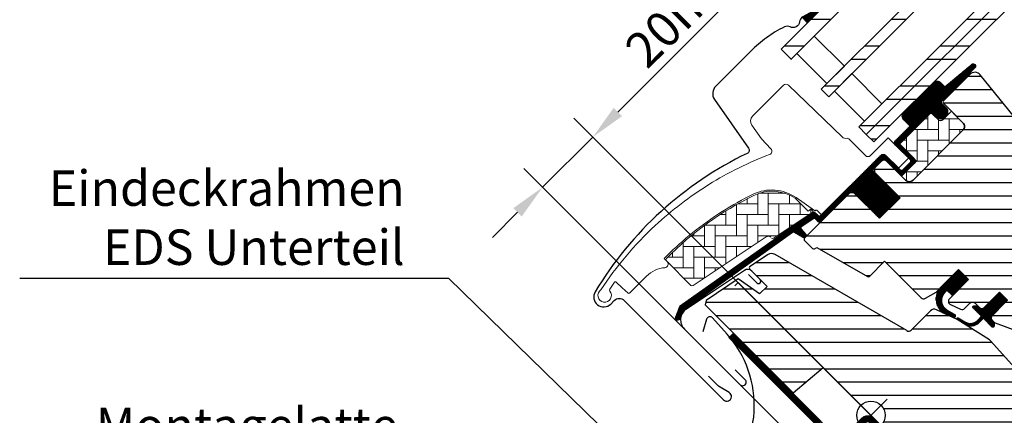
# Model space of a CAD drawing. Extents: x -28 to 7708, y -8 to 1477.
# Drawn here: x 214 to 492, y 722 to 834 of the extents above; entities that cross this region are included whole.
import ezdxf

# ---------------------------------------------------------------- set-up
doc = ezdxf.new("R2010")
doc.units = 0
doc.header["$LTSCALE"] = 60
doc.header["$MEASUREMENT"] = 0
doc.header["$PDMODE"] = 34
doc.header["$PDSIZE"] = 3
doc.linetypes.add('HIDDEN', pattern=[0.375, 0.25, -0.125])
doc.layers.get('0').update_dxf_attribs({"linetype": 'CONTINUOUS'})
doc.layers.get('DEFPOINTS').update_dxf_attribs({"linetype": 'CONTINUOUS'})
for name, color, linetype in [('C13', 6, 'CONTINUOUS'), ('DANSK', 211, 'CONTINUOUS'), ('VELUX_CYAN', 4, 'CONTINUOUS'), ('VELUX_FLASHING', 4, 'CONTINUOUS'), ('VELUX_GASKET', 1, 'CONTINUOUS'), ('VELUX_GRÜN', 3, 'CONTINUOUS'), ('VELUX_HATCH', 1, 'CONTINUOUS'), ('VELUX_ROOFWINDOW', 2, 'CONTINUOUS'), ('VELUX_ROT', 1, 'CONTINUOUS'), ('VELUX_RUDE_57', 1, 'CONTINUOUS'), ('VELUX_RUDE_65', 1, 'CONTINUOUS'), ('VELUX_TEXT', 3, 'CONTINUOUS'), ('VELUX_VAPOUR-BARRIER', 1, 'HIDDEN'), ('VELUX_WEIß', 7, 'CONTINUOUS')]:
    doc.layers.add(name, color=color, linetype=linetype)
doc.styles.add('STIL_NEU', font='simplex.shx')
doc.dimstyles.new('HN_5', dxfattribs={"dimscale": 5, "dimtxt": 2, "dimasz": 2, "dimexe": 1.5, "dimexo": 0, "dimgap": 0.5, "dimtad": 1, "dimdec": 0, "dimzin": 0, "dimdsep": 46, "dimtxsty": 'STIL_NEU', "dimcen": 5, "dimclrd": 3, "dimclre": 3, "dimclrt": 3, "dimadec": 0, "dimazin": 0, "dimtfac": 1, "dimtdec": 0, "dimtmove": 0, "dimatfit": 1, "dimfxl": 0, "dimtvp": 2, "dimtolj": 1, "dimtzin": 0, "dimarcsym": 0})
pattern_1 = [(360, (2330.505471076626, -1657.003474667141), (1.577042244220512e-15, 3.75), [])]
pattern_2 = [(90, (2330.505471076626, -1657.003474667141), (-3.000000000000009, 2.999999999999991), [9.000000000000002, -3.000000000000001]), (180, (2330.505471076626, -1654.003474666872), (-3.000000000000009, 2.999999999999991), [9, -3])]
pattern_3 = [(270, (2145.812604150005, -1710.260946768143), (0.125, -2.775557561562891e-16), [])]

# ---------------------------------------------------------------- blocks, each defined once
blk = doc.blocks.new('*D5')
at = {"color": 3, "linetype": 'ByBlock', "transparency": 16777216}
for p, q in [((2518.265931991639, 807.8957037793976), (2559.850545075706, 849.480316863464)), ((2612.329816063263, 699.6896840840425), (2505.891563320875, 806.1279368264312)), ((2497.052728555289, 786.6825003430471), (2511.194864179774, 800.8246359675321)), ((2596.738111537349, 686.9971173609871), (2491.74942769639, 791.9858012019462)), ((2489.981660743423, 779.6114325311818), (2482.910592931558, 772.5403647193162))]:
    blk.add_line(p, q, dxfattribs=at)
for points in [[(2517.087420689661, 809.0742150813752), (2519.444443293617, 806.71719247742), (2511.194864179774, 800.8246359675321)], [(2488.803149441445, 780.7899438331593), (2491.160172045401, 778.4329212292041), (2497.052728555289, 786.6825003430471)]]:
    blk.add_solid(points, dxfattribs=at)
at = {"layer": 'DEFPOINTS', "color": 0, "linetype": 'ByBlock', "transparency": 16777216}
for p in [(2497.052728555289, 786.6825003430471), (2612.329816063263, 699.6896840840425), (2596.738111537349, 686.9971173609871)]:
    blk.add_point(p, dxfattribs=at)
at = {"color": 3, "linetype": 'ByBlock', "transparency": 16777216, "insert": (2537.290471580706, 837.5268450862628), "char_height": 10, "attachment_point": 5, "rotation": 45.000000000000014, "style": 'STIL_NEU'}
blk.add_mtext('\\A1;20mm', dxfattribs=at)
blk = doc.blocks.new('GGL VERTIKAL UNTEN')
at = {"layer": 'VELUX_GASKET'}
h = blk.add_hatch(dxfattribs=at)
h.set_pattern_fill('ANSI31', color=256, angle=-135.0000000000001, style=0)
h.set_pattern_definition([(270, (2313.995480674318, -1673.575529117255), (0.125, -2.775557561562891e-16), [])])
h.paths.add_polyline_path([(3715.985527746105, -2106.972622536441), (3720.710535027447, -2102.247615255099), (3720.56969688199, -2102.0810802551), (3714.549612972174, -2105.359766324482)])
h = blk.add_hatch(dxfattribs=at)
h.set_pattern_fill('ANSI31', color=256, angle=-135.0000000000001, style=0)
h.set_pattern_definition(pattern_3)
edge = h.paths.add_edge_path()
edge.add_line((3754.061741109518, -2128.814805707196), (3753.814886714487, -2129.064633878905))
edge.add_arc((3753.964886714487, -2129.32444150004), 0.3000000000000504, 120.0000000000145, 225.0000000000461)
edge.add_line((3753.752754680131, -2129.536573534396), (3754.947353000231, -2130.731171854495))
edge.add_arc((3753.533139437859, -2132.145385416869), 2.000000000000016, -134.99999999997237, 45.000000000027626, ccw=False)
edge.add_line((3752.118925875487, -2133.559598979243), (3750.91684434747, -2132.357517451227))
edge.add_arc((3750.704712533813, -2132.526573104077), 0.2712558204466349, 38.55263157006286, 141.4479137047474)
edge.add_line((3750.492579111289, -2132.357519470059), (3741.830521926837, -2141.019576654509))
edge.add_line((3741.830521926837, -2141.019576654509), (3746.074162867132, -2145.263217594805))
edge.add_arc((3745.366056308692, -2145.969322909066), 0.999999806467188, -44.999971125564116, 44.918921081881706, ccw=False)
edge.add_line((3746.07316330938, -2146.676429197055), (3743.244735721019, -2149.504856785417))
edge.add_arc((3742.537630141017, -2148.79775327828), 0.9999968355319142, 224.999916019215, 315.00008398077574, ccw=False)
edge.add_line((3741.830524561016, -2149.504856785416), (3737.941437285563, -2145.615769509964))
edge.add_arc((3737.587883178473, -2145.969324932511), 0.5000019434484323, 45.00010658906888, 134.9998934109312)
edge.add_line((3737.234329071383, -2145.615769509964), (3734.335189607933, -2148.514908973414))
edge.add_line((3734.335189607933, -2148.514908973415), (3742.113364158838, -2156.29308352432))
edge.add_line((3742.113364158839, -2156.29308352432), (3736.315090500293, -2162.091357182865))
edge.add_line((3736.315090500293, -2162.091357182865), (3728.536915949388, -2154.31318263196))
edge.add_line((3728.536915949388, -2154.31318263196), (3719.768790636203, -2163.081307093779))
edge.add_arc((3719.415237245609, -2162.727753703186), 0.5000000000000844, 225, 315, ccw=False)
edge.add_line((3719.061683855016, -2163.081307093779), (3718.259676943255, -2162.279299199999))
edge.add_arc((3717.906123484541, -2162.632850795878), 0.4999987791156091, 44.99984905701916, 123.700209741502)
edge.add_line((3717.628700425465, -2162.216875766087), (3714.370122101202, -2164.390077910786))
edge.add_arc((3714.647541083628, -2164.806055275702), 0.499998459930875, 123.6996726244782, 221.0000901793031)
edge.add_line((3714.270187972114, -2165.134084373747), (3715.56673171652, -2166.625586268474))
edge.add_arc((3715.18937487164, -2166.95361523958), 0.500001194261364, -44.99997129659221, 40.99979853127212, ccw=False)
edge.add_line((3715.542929283823, -2167.307169297524), (3715.389107774738, -2167.46099080661))
edge.add_arc((3715.035554085492, -2167.107435812695), 0.5000013448999516, 239.9999519974458, 314.9998942850814, ccw=False)
edge.add_line((3714.785553050261, -2167.540449469854), (3712.299978220734, -2166.105403278707))
edge.add_arc((3712.049977247434, -2166.538409156705), 0.4999945770026861, 59.99951242478019, 123.7003925554828)
edge.add_line((3711.772555192648, -2166.12243850804), (3680.96427381384, -2188.156667306107))
edge.add_line((3680.96427381384, -2188.156667306107), (3680.042790434878, -2190.434893718592))
edge.add_arc((3679.443502433131, -2190.183041149297), 0.650058324843327, 158.7507557896732, 337.2052741043088, ccw=False)
edge.add_line((3678.837639851055, -2189.947443277194), (3680.096214635435, -2186.835804452907))
edge.add_line((3680.096214635436, -2186.835804452907), (3717.474183493379, -2160.396739088453))
edge.add_arc((3717.751605589918, -2160.812723668458), 0.5000061904118246, 49.000258947130476, 123.69951077635099, ccw=False)
edge.add_line((3718.079637460217, -2160.435362723846), (3719.415238162302, -2161.596383276864))
edge.add_line((3719.415238162302, -2161.596383276864), (3736.669197170344, -2144.342423362984))
edge.add_arc((3737.375749517233, -2145.05008424479), 1.00000007126633, 45.00004711210619, 134.9550885553382, ccw=False)
edge.add_line((3738.082855767386, -2144.342976831784), (3742.184076033928, -2148.444197098326))
edge.add_arc((3742.537630141018, -2148.090640697256), 0.500002635370561, 225.0001858766628, 314.9998141233187)
edge.add_line((3742.891184248107, -2148.444197098326), (3745.012503622289, -2146.322877724144))
edge.add_arc((3744.655565985273, -2145.967923816277), 0.5033852932182871, 315.1596577661061, 404.6150828093398)
edge.add_line((3745.013896368036, -2145.614375954993), (3740.853836466794, -2141.454316053752))
edge.add_arc((3741.444380646912, -2140.806344769029), 0.8767036069822313, 136.9810421102224, 227.6547716393723, ccw=False)
edge.add_line((3740.80339808898, -2140.208222227302), (3744.943995414123, -2136.067624684776))
edge.add_line((3744.943995414123, -2136.067624684776), (3743.182172087791, -2134.305801358443))
edge.add_arc((3744.242832259571, -2133.245141186663), 1.500000000000093, 135.0000000000061, 224.9999999999939, ccw=False)
edge.add_line((3743.182172087791, -2132.184481014884), (3751.502870478334, -2123.86378262434))
edge.add_arc((3752.563530650114, -2124.924442796119), 1.499999999999932, 45.00000000001228, 135.0000000000123, ccw=False)
edge.add_line((3753.624190821894, -2123.863782624339), (3754.780007933389, -2125.019599735834))
edge.add_line((3754.780007933389, -2125.019599735834), (3762.367435838632, -2118.674264567295))
edge.add_arc((3762.784426857854, -2119.172881143323), 0.6500000000017221, -45.00000000003541, 129.9056026087636, ccw=False)
edge.add_line((3763.244046265626, -2119.632500551096), (3754.061741109518, -2128.814805707196))
h = blk.add_hatch(dxfattribs=at)
h.set_pattern_fill('ANSI31', color=256, angle=-135.0000000000001, style=0)
h.set_pattern_definition(pattern_3)
edge = h.paths.add_edge_path()
edge.add_line((3754.061741109518, -2128.814805707196), (3753.814886714487, -2129.064633878905))
edge.add_arc((3753.964886714487, -2129.32444150004), 0.3000000000000504, 120.0000000000145, 225.0000000000461)
edge.add_line((3753.752754680131, -2129.536573534396), (3754.947353000231, -2130.731171854495))
edge.add_arc((3753.533139437859, -2132.145385416869), 2.000000000000016, -134.99999999997237, 45.000000000027626, ccw=False)
edge.add_line((3752.118925875487, -2133.559598979243), (3750.91684434747, -2132.357517451227))
edge.add_arc((3750.704712533813, -2132.526573104077), 0.2712558204466349, 38.55263157006286, 141.4479137047474)
edge.add_line((3750.492579111289, -2132.357519470059), (3741.830521926837, -2141.019576654509))
edge.add_line((3741.830521926837, -2141.019576654509), (3746.074162867132, -2145.263217594805))
edge.add_arc((3745.366056308692, -2145.969322909066), 0.999999806467188, -44.999971125564116, 44.918921081881706, ccw=False)
edge.add_line((3746.07316330938, -2146.676429197055), (3743.244735721019, -2149.504856785417))
edge.add_arc((3742.537630141017, -2148.79775327828), 0.9999968355319142, 224.999916019215, 315.00008398077574, ccw=False)
edge.add_line((3741.830524561016, -2149.504856785416), (3737.941437285563, -2145.615769509964))
edge.add_arc((3737.587883178473, -2145.969324932511), 0.5000019434484323, 45.00010658906888, 134.9998934109312)
edge.add_line((3737.234329071383, -2145.615769509964), (3734.335189607933, -2148.514908973414))
edge.add_line((3734.335189607933, -2148.514908973415), (3742.113364158838, -2156.29308352432))
edge.add_line((3742.113364158839, -2156.29308352432), (3736.315090500293, -2162.091357182865))
edge.add_line((3736.315090500293, -2162.091357182865), (3728.536915949388, -2154.31318263196))
edge.add_line((3728.536915949388, -2154.31318263196), (3719.768790636203, -2163.081307093779))
edge.add_arc((3719.415237245609, -2162.727753703186), 0.5000000000000844, 225, 315, ccw=False)
edge.add_line((3719.061683855016, -2163.081307093779), (3718.259676943255, -2162.279299199999))
edge.add_arc((3717.906123484541, -2162.632850795878), 0.4999987791156091, 44.99984905701916, 123.700209741502)
edge.add_line((3717.628700425465, -2162.216875766087), (3714.370122101202, -2164.390077910786))
edge.add_arc((3714.647541083628, -2164.806055275702), 0.499998459930875, 123.6996726244782, 221.0000901793031)
edge.add_line((3714.270187972114, -2165.134084373747), (3715.56673171652, -2166.625586268474))
edge.add_arc((3715.18937487164, -2166.95361523958), 0.500001194261364, -44.99997129659221, 40.99979853127212, ccw=False)
edge.add_line((3715.542929283823, -2167.307169297524), (3715.389107774738, -2167.46099080661))
edge.add_arc((3715.035554085492, -2167.107435812695), 0.5000013448999516, 239.9999519974458, 314.9998942850814, ccw=False)
edge.add_line((3714.785553050261, -2167.540449469854), (3712.299978220734, -2166.105403278707))
edge.add_arc((3712.049977247434, -2166.538409156705), 0.4999945770026861, 59.99951242478019, 123.7003925554828)
edge.add_line((3711.772555192648, -2166.12243850804), (3680.96427381384, -2188.156667306107))
edge.add_line((3680.96427381384, -2188.156667306107), (3680.042790434878, -2190.434893718592))
edge.add_arc((3679.443502433131, -2190.183041149297), 0.650058324843327, 158.7507557896732, 337.2052741043088, ccw=False)
edge.add_line((3678.837639851055, -2189.947443277194), (3680.096214635435, -2186.835804452907))
edge.add_line((3680.096214635436, -2186.835804452907), (3717.474183493379, -2160.396739088453))
edge.add_arc((3717.751605589918, -2160.812723668458), 0.5000061904118246, 49.000258947130476, 123.69951077635099, ccw=False)
edge.add_line((3718.079637460217, -2160.435362723846), (3719.415238162302, -2161.596383276864))
edge.add_line((3719.415238162302, -2161.596383276864), (3736.669197170344, -2144.342423362984))
edge.add_arc((3737.375749517233, -2145.05008424479), 1.00000007126633, 45.00004711210619, 134.9550885553382, ccw=False)
edge.add_line((3738.082855767386, -2144.342976831784), (3742.184076033928, -2148.444197098326))
edge.add_arc((3742.537630141018, -2148.090640697256), 0.500002635370561, 225.0001858766628, 314.9998141233187)
edge.add_line((3742.891184248107, -2148.444197098326), (3745.012503622289, -2146.322877724144))
edge.add_arc((3744.655565985273, -2145.967923816277), 0.5033852932182871, 315.1596577661061, 404.6150828093398)
edge.add_line((3745.013896368036, -2145.614375954993), (3740.853836466794, -2141.454316053752))
edge.add_arc((3741.444380646912, -2140.806344769029), 0.8767036069822313, 136.9810421102224, 227.6547716393723, ccw=False)
edge.add_line((3740.80339808898, -2140.208222227302), (3744.943995414123, -2136.067624684776))
edge.add_line((3744.943995414123, -2136.067624684776), (3743.182172087791, -2134.305801358443))
edge.add_arc((3744.242832259571, -2133.245141186663), 1.500000000000093, 135.0000000000061, 224.9999999999939, ccw=False)
edge.add_line((3743.182172087791, -2132.184481014884), (3751.502870478334, -2123.86378262434))
edge.add_arc((3752.563530650114, -2124.924442796119), 1.499999999999932, 45.00000000001228, 135.0000000000123, ccw=False)
edge.add_line((3753.624190821894, -2123.863782624339), (3754.780007933389, -2125.019599735834))
edge.add_line((3754.780007933389, -2125.019599735834), (3762.367435838632, -2118.674264567295))
edge.add_arc((3762.784426857854, -2119.172881143323), 0.6500000000017221, -45.00000000003541, 129.9056026087636, ccw=False)
edge.add_line((3763.244046265626, -2119.632500551096), (3754.061741109518, -2128.814805707196))
h = blk.add_hatch(dxfattribs=at)
h.set_pattern_fill('ANSI31', color=256, angle=225, style=0)
h.set_pattern_definition([(270, (2330.505471076626, -1657.003474667141), (0.125, -7.153438481136348e-17), [])])
edge = h.paths.add_edge_path()
edge.add_line((3754.941274460568, -2182.794495690909), (3755.326549608205, -2182.323782222969))
edge.add_line((3755.326549608205, -2182.323782222969), (3756.917817434482, -2183.915036171566))
edge.add_line((3756.917817434482, -2183.915036171566), (3761.452734040557, -2179.380119565491))
edge.add_line((3761.452734040557, -2179.380119565491), (3758.624306452195, -2176.551691977129))
edge.add_line((3758.624306452195, -2176.551691977129), (3753.443238000126, -2181.732761746287))
edge.add_arc((3757.209450386903, -2184.852828778475), 4.890723262223337, 140.3604162157354, 233.0029647162129)
edge.add_line((3754.266341764951, -2188.758886339117), (3757.122336639857, -2190.072309984022))
edge.add_arc((3757.285514080621, -2189.619796305125), 0.4810358684792309, 250.1705831955495, 423.4193349561735)
edge.add_line((3757.500757102247, -2189.189603385139), (3755.295161709141, -2188.019953439306))
edge.add_arc((3757.184512806014, -2185.267287549085), 3.338684931293278, 132.2133609676441, 235.53541055590762, ccw=False)
h = blk.add_hatch(dxfattribs=at)
h.set_pattern_fill('ANSI31', color=256, angle=225, style=0)
h.set_pattern_definition([(270, (2145.812604150005, -1710.260946768145), (0.125, -7.153438481136348e-17), [])])
edge = h.paths.add_edge_path()
edge.add_line((3764.123052817419, -2190.769372859052), (3765.103664423583, -2189.74859378829))
edge.add_line((3765.103664423583, -2189.74859378829), (3762.690156375531, -2187.335085740238))
edge.add_arc((3762.902289096329, -2187.122957653877), 0.299997693751415, 90.00134761012589, 224.9993741262855, ccw=False)
edge.add_line((3762.902282040313, -2186.822959960209), (3764.016528070245, -2186.82292760921))
edge.add_line((3764.016528070245, -2186.82292760921), (3765.165056198583, -2187.971455737548))
edge.add_line((3765.165056198583, -2187.971455737548), (3770.185504499505, -2182.951007436627))
edge.add_line((3770.185504499505, -2182.951007436627), (3772.448246224458, -2185.213749161581))
edge.add_line((3772.448246224458, -2185.213749161581), (3767.427797923537, -2190.234197462501))
edge.add_line((3767.427797923537, -2190.234197462501), (3768.629879385173, -2191.436278924137))
edge.add_line((3768.629879385173, -2191.436278924137), (3768.629847116492, -2192.550525036387))
edge.add_arc((3768.329849349534, -2192.550517803432), 0.2999977670455065, 225.0006819003898, 359.99861859709, ccw=False)
edge.add_line((3768.117721418781, -2192.762650783487), (3765.669349848532, -2190.314279213239))
edge.add_line((3765.669349848532, -2190.314279213239), (3764.151718638645, -2191.752164371962))
edge.add_arc((3762.120141026658, -2189.544746784262), 3.000000000003302, 238.67410073964248, 312.62464563273375, ccw=False)
edge.add_line((3760.56042513396, -2192.107418502233), (3758.277004501043, -2190.652720064246))
edge.add_arc((3758.418716771912, -2190.429842685965), 0.2641149247285822, 62.72892712970531, 237.5505482643503, ccw=False)
edge.add_line((3758.539734456669, -2190.195084483892), (3760.35591933702, -2191.300466965035))
edge.add_arc((3761.915635229718, -2188.737795247068), 3.000000000000757, 238.6741007395915, 317.3753543673238)
at = {"layer": 'VELUX_GRÜN'}
h = blk.add_hatch(dxfattribs=at)
h.set_pattern_fill('ANSI31', color=256, scale=30, angle=315, style=0)
h.set_pattern_definition(pattern_1)
edge = h.paths.add_edge_path()
edge.add_line((3761.783282553805, -2121.491076741367), (3754.346313083376, -2128.928046211796))
edge.add_arc((3754.699865311368, -2129.281600318885), 0.4999996845583875, 134.9998477395521, 225.000152260448)
edge.add_line((3754.346313083376, -2129.635154425975), (3759.861747144098, -2135.150588486698))
edge.add_arc((3758.801131030297, -2136.211248173857), 1.499968503942594, -45.001344185606115, 45.00117691884782, ccw=False)
edge.add_line((3759.861744047651, -2137.271910957327), (3745.79032107738, -2151.343333927598))
edge.add_arc((3744.729661390289, -2150.282676969316), 1.499997384988458, 224.9999262961391, 315.00007370384867, ccw=False)
edge.add_line((3743.669001703198, -2151.343333927598), (3738.294988758475, -2145.969320982876))
edge.add_arc((3737.587883178478, -2146.676431713714), 1.000001943462966, 45.00020868198894, 135.0000047614039)
edge.add_line((3736.880774964294, -2145.969323617054), (3734.900876706112, -2147.949221875236))
edge.add_line((3734.900876706112, -2147.949221875236), (3734.900874071935, -2149.080593437416))
edge.add_line((3734.900874071935, -2149.080593437416), (3742.113364158839, -2156.293083524321))
edge.add_line((3742.113364158839, -2156.293083524321), (3736.315090500294, -2162.091357182866))
edge.add_line((3736.315090500294, -2162.091357182866), (3729.102600413389, -2154.878867095962))
edge.add_line((3729.102600413389, -2154.878867095962), (3727.971228851209, -2154.878869730139))
edge.add_line((3727.971228851209, -2154.878869730139), (3715.17259677976, -2167.677501801588))
edge.add_arc((3715.526147964945, -2168.031054591595), 0.4999980158630417, 134.9998699632851, 225.0003434800982)
edge.add_line((3715.172598096849, -2168.384608698679), (3717.37618021679, -2170.58819081862))
edge.add_arc((3717.729732276405, -2170.234639915189), 0.4999973001676342, 224.9999063157308, 300.0001826808238)
edge.add_line((3717.97973230709, -2170.667649481864), (3718.625522125042, -2170.294802654869))
edge.add_line((3718.625522125042, -2170.294802654869), (3732.906821058098, -2178.551570475684))
edge.add_arc((3733.157081675402, -2178.118712401926), 0.4999964885781898, 239.965276761407, 315.0002186130732)
edge.add_line((3733.510633932022, -2178.472261960587), (3737.764657597841, -2174.218238294769))
edge.add_line((3737.764657597841, -2174.218238294769), (3748.041805724832, -2184.49538642176))
edge.add_arc((3748.748912853291, -2183.788278739571), 1.000000882664042, 225.0000224339428, 299.9999064798045)
edge.add_line((3749.248911881064, -2184.654305723882), (3752.260346354015, -2182.915653392398))
edge.add_line((3752.260346354015, -2182.915653392398), (3758.62430711074, -2176.551692635674))
edge.add_line((3758.62430711074, -2176.551692635674), (3761.452734040557, -2179.380119565491))
edge.add_line((3761.452734040557, -2179.380119565491), (3756.027915704132, -2184.804937901915))
edge.add_arc((3756.735021925448, -2185.512043076638), 0.9999984681699665, 135.0000424019725, 245.0001448487036)
edge.add_line((3756.312406602309, -2186.418350543776), (3759.205822820077, -2187.767574720734))
edge.add_arc((3759.628440852742, -2186.861265594626), 1.000001116799508, 245.0000443198732, 314.9999940552551)
edge.add_line((3760.335548350259, -2187.568373238876), (3761.841644908372, -2186.062276680763))
edge.add_arc((3762.548750488373, -2186.7693832988), 0.9999990352700344, 44.999942003574404, 134.999957944713, ccw=False)
edge.add_line((3763.255857303145, -2186.062277915534), (3764.457938800795, -2187.264359413184))
edge.add_arc((3765.165045579553, -2186.557251262534), 1.000000966640436, 225.0000555810925, 315.0000607287912)
edge.add_line((3765.872153793733, -2187.264357977763), (3770.185504417187, -2182.951007354309))
edge.add_line((3770.185504417187, -2182.951007354309), (3772.448246224458, -2185.213749161581))
edge.add_line((3772.448246224458, -2185.213749161581), (3768.134512432071, -2189.527482953967))
edge.add_arc((3768.842002227735, -2190.234207895799), 1.000000977187566, 135.0309874384985, 224.999935101921)
edge.add_line((3768.134893954643, -2190.941314567031), (3768.629868848461, -2191.436289460849))
edge.add_arc((3769.33115007133, -2190.591860787397), 1.097658935233294, 230.2910427926964, 249.4415579481219)
edge.add_line((3768.945693294327, -2191.619614751709), (3774.732251775348, -2193.725747101721))
edge.add_arc((3775.245282650772, -2192.316212675881), 1.499995992249474, 249.9999174356841, 315.0000019461295)
edge.add_line((3776.30594002467, -2193.376869977727), (3796.06561013354, -2173.617199868856))
edge.add_arc((3795.004952258738, -2172.556537547589), 1.499999895711707, 314.9998799032413, 404.9999778012456)
edge.add_line((3796.065612767718, -2171.495877860496), (3793.237185508629, -2168.667450601407))
edge.add_arc((3793.944291520977, -2167.960343704315), 0.9999995383076079, 134.9998574336572, 225.000035844749, ccw=False)
edge.add_line((3793.237186825718, -2167.253235490137), (3796.949065042429, -2163.541357273427))
edge.add_arc((3795.888408832378, -2162.480695677428), 1.499998205714078, 314.999854528119, 399.0000666548283)
edge.add_line((3797.054125281965, -2161.536714863902), (3764.751790461548, -2121.646651295932))
edge.add_arc((3763.197496401651, -2122.905294704097), 2.000003313384439, 39.00001993856419, 134.9999166444474)
at = {"layer": 'VELUX_GRÜN', "linetype": 'Continuous', "lineweight": 0}
h = blk.add_hatch(dxfattribs=at)
h.set_pattern_fill('AR-HBONE', color=256, scale=0.75, angle=405.0000000000002, style=0)
h.set_pattern_definition(pattern_2)
edge = h.paths.add_edge_path()
edge.add_line((3759.861768931001, -2135.150610273153), (3756.60905577375, -2131.897897116349))
edge.add_line((3756.60905577375, -2131.897897116349), (3754.240248216933, -2134.266703375043))
edge.add_arc((3753.533141435747, -2133.559596593856), 0.9999999999995257, 224.9999999999816, 315, ccw=False)
edge.add_line((3752.82603465456, -2134.266703375043), (3751.199687961886, -2132.640361065642))
edge.add_arc((3750.846133965944, -2132.978992043127), 0.4895624239653359, 43.76493484826783, 136.2342113734881)
edge.add_line((3750.492585016063, -2132.640355797286), (3741.971942857392, -2141.160997585065))
edge.add_line((3741.971942857392, -2141.160997585065), (3746.780268889382, -2145.969323617054))
edge.add_line((3746.780268889382, -2145.969323617054), (3742.537630141017, -2150.211962365418))
edge.add_line((3742.537630141017, -2150.211962365418), (3743.669003067601, -2151.343335292004))
edge.add_arc((3744.729661390289, -2150.282676969318), 1.49999738498786, 224.9999999999632, 315.0000000000368)
edge.add_line((3745.790319712976, -2151.343335292004), (3759.861744047651, -2137.271910957327))
edge.add_arc((3758.801134367594, -2136.211249556259), 1.499965166644322, 314.9986030094558, 405.0012718500295)
h = blk.add_hatch(dxfattribs=at)
h.set_pattern_fill('AR-HBONE', color=256, scale=0.75, angle=405.0000000000002, style=0)
h.set_pattern_definition(pattern_2)
edge = h.paths.add_edge_path()
edge.add_arc((3706.193128992297, -2167.324736335775), 0.500000000000406, 225.0000000000368, 303.6999999999697)
edge.add_line((3706.470551206021, -2167.740713396841), (3717.621179847184, -2160.304170121144))
edge.add_line((3717.621179847184, -2160.304170121144), (3717.066335025785, -2159.472215039141))
edge.add_line((3717.066335025785, -2159.472215039141), (3716.159483676889, -2160.077010461471))
edge.add_line((3716.159483676889, -2160.077010461471), (3712.527782275556, -2156.445309065302))
edge.add_arc((3706.010641555805, -2166.162143778261), 11.70000000000006, 56.15000000000143, 116.1262820296532)
edge.add_arc((3740.600217000415, -2236.686350761121), 90.24999999999787, 116.1262820296497, 135.5001345632163)
edge.add_arc((3676.585841448363, -2173.779894632356), 0.5000000000008377, 135.5001345631771, 224.9999999999263)
edge.add_line((3676.232288057769, -2174.133448022949), (3683.123730909842, -2181.024890875022))
edge.add_arc((3683.477284300436, -2180.671337484429), 0.5000000000000844, 224.9999999999263, 303.6999999999553)
edge.add_line((3683.754706514159, -2181.087314545495), (3704.365683576969, -2167.341501569325))
edge.add_arc((3704.920528004417, -2168.173455691455), 0.9999999999996205, 45, 123.7000000000275, ccw=False)
at = {"layer": 'VELUX_GRÜN'}
h = blk.add_hatch(dxfattribs=at)
h.set_pattern_fill('ANSI31', color=256, scale=30, angle=315, style=0)
h.set_pattern_definition(pattern_1)
h.paths.add_polyline_path([(3775.13525137973, -2235.842594300464), (3770.185504417186, -2230.892847337921), (3779.024338655183, -2222.054013099925), (3787.509618786089, -2230.539293230831), (3792.087836010653, -2225.961076006267, 0.3678426907096496), (3792.237852449572, -2224.003291672663), (3792.141891978046, -2223.896720732025), (3767.63509456376, -2196.679164462063), (3767.612844320468, -2196.65445389649), (3767.574872644138, -2196.612278072022), (3767.536736990226, -2196.569927733257), (3767.498501477481, -2196.527462121421), (3767.454390609314, -2196.499356128149), (3767.326328727203, -2196.417771683233), (3758.277004501042, -2190.652720064246, -0.0004409704813522966), (3758.276611592346, -2190.652469753962), (3758.21672024995, -2190.614314785501), (3752.363724012334, -2187.885016420201, 0.3101758229037896), (3750.669137528057, -2188.183817819808), (3745.2415853799, -2193.611369967966, -0.3412996353189691), (3744.024027823, -2193.771665048462), (3706.859111154651, -2172.314491489312, 0.3167982746079245), (3704.749422335025, -2172.382634382276), (3699.81171815375, -2175.675671236809, 0.4635868035561266), (3699.737536342959, -2176.425493030594), (3704.636705857038, -2181.324662544673), (3702.515385659675, -2183.445982742036), (3696.479912748116, -2179.219899226376), (3687.384540422539, -2185.285753964217), (3687.149050520657, -2186.464423963916), (3711.990616401398, -2211.305989844658), (3720.449292651271, -2204.20831699272), (3731.082499135186, -2214.841523476636, -1), (3736.739353384679, -2220.498377726128), (3738.507120337645, -2222.266144679094), (3753.356362637196, -2237.115386978645), (3754.063470151671, -2237.115387678348), (3757.245450571193, -2233.933407258827), (3758.942506597374, -2235.630463285008), (3755.760526177853, -2238.812443704529), (3755.760525560467, -2239.519549901916), (3767.357076828825, -2251.116101170274), (3770.18550425255, -2251.116101334911), (3772.925203340537, -2248.376402246924)])
at = {"layer": 'VELUX_RUDE_65'}
h = blk.add_hatch(dxfattribs=at)
h.set_pattern_fill('ANSI32', color=256, scale=30, angle=44.99999999999987, style=0)
h.set_pattern_definition([(359.9999999999999, (3427.280439756832, -560.9356127681235), (-1.77635683940025e-14, -11.25), []), (359.9999999999999, (3431.030439750539, -557.1856127744163), (-1.77635683940025e-14, -11.25), [])])
h.paths.add_polyline_path([(3780.65879504791, -2094.625257042439), (3778.537474704351, -2092.503936698879), (3732.597960059071, -2138.443451344159), (3734.719280402631, -2140.564771687719)])
h.paths.add_polyline_path([(3778.537474704352, -2092.503936698879), (3776.416154360792, -2090.38261635532), (3730.476639715512, -2136.3221310006), (3732.597960059072, -2138.443451344159)])
h.paths.add_polyline_path([(3767.930872986553, -2081.897334981082), (3765.809552642993, -2079.776014637522), (3719.870037997714, -2125.715529282802), (3721.991358341274, -2127.836849626361)])
h.paths.add_polyline_path([(3757.324271268755, -2071.290733263284), (3754.495844144009, -2068.462306138537), (3708.556329498729, -2114.401820783817), (3711.384756623474, -2117.230247908563)])
at = {"color": 8, "linetype": 'Continuous', "lineweight": 0}
blk.add_arc((3757.877474833667, -2122.624893923646), 0.06832219834828536, 75.30496487804135, 92.43400303478809, dxfattribs=at)
at = {"layer": 'C13', "color": 1}
for p, q in [((3729.31473218222, -2213.073756523669), (3738.507120337645, -2222.266144679094)), ((3729.31473218222, -2222.266144679094), (3738.507120337645, -2213.07375652367))]:
    blk.add_line(p, q, dxfattribs=at)
blk.add_circle((3733.910926259933, -2217.669950601382), 4, dxfattribs=at)
at = {"layer": 'DANSK'}
blk.add_line((3733.910926259932, -2217.669950601382), (3726.132751666881, -2225.448125194433), dxfattribs=at)
at = {"layer": 'VELUX_CYAN'}
blk.add_lwpolyline([(3622.312091105001, -2302.371026710471), (3628.05019558861, -2293.624339659728, -0.0655434628152426), (3628.220655804819, -2293.426623544776), (3690.874702684455, -2237.537463425968, 0.4142135623730961), (3693.316083161139, -2194.75639680336), (3689.255487691004, -2190.204302293365, 0.5890450164205261), (3687.549271733437, -2190.589874121446), (3686.512903359712, -2194.141766658382)], format="xyb", dxfattribs=at)
at = {"layer": 'VELUX_FLASHING'}
for p, q in [((3698.221037996544, -2176.785215975563), (3681.840026699248, -2187.709991095047)), ((3702.672064758017, -2179.360021445651), (3700.303256455201, -2176.991213142835)), ((3699.366340409246, -2177.963485126335), (3701.71747074329, -2180.314615460379)), ((3681.284269135161, -2193.327564091869), (3696.999951763589, -2209.043246720297)), ((3698.41416555777, -2207.629032926116), (3695.585737969408, -2204.800605337755))]:
    blk.add_line(p, q, dxfattribs=at)
blk.add_lwpolyline([(3720.56969688199, -2102.0810802551), (3714.650008628306, -2105.305088375783, 0.2460330750363223), (3713.721249149665, -2106.693398798862, -0.5238825452878156), (3711.121818369477, -2108.108524028289, 0.2371556031749302), (3709.505220666691, -2108.107066699071, 0.04009547918977638), (3704.479866346996, -2111.153355577045, 0.04009547918974034), (3700.00515630642, -2114.962690429653), (3690.157002142021, -2124.810844594052, 0.3524319548162562), (3689.752146194407, -2128.554751689557), (3699.39570370659, -2142.327179128484, -0.4631701377742031), (3699.008501196911, -2143.802653341499, 0.1470970304943965), (3656.131679319345, -2182.855062954688, 0.8842317377283506), (3660.513242577152, -2186.274409312316), (3661.503192070812, -2185.284459818655, -0.4142135623730784), (3664.331619195558, -2185.284459818655), (3692.333047730545, -2213.285888353643, 1.133034056698884), (3693.916473992706, -2211.249127710234), (3690.918834168172, -2209.467511735235), (3688.090407043426, -2206.639084610489)], format="xyb", dxfattribs=at)
for centre, radius, start, end in [((3699.136531210007, -2178.157940693798), 1.650000295741857, 45.00005661600775, 123.6999893183309), ((3702.194768409238, -2179.8373191116), 0.6749999010941852, 224.999920942089, 45.00007905787416), ((3683.865210469704, -2190.746624109177), 3.650001283097907, 123.7000169502596, 224.9999849947291), ((3697.707059379283, -2208.336140541811), 1.000000163913403, 224.9999417726519, 45.00005822734811)]:
    blk.add_arc(centre, radius, start, end, dxfattribs=at)
at = {"layer": 'VELUX_GASKET'}
blk.add_lwpolyline([(3754.941274460568, -2182.794495690909), (3755.326549608205, -2182.323782222969), (3756.917817434482, -2183.915036171566), (3761.452734040557, -2179.380119565491), (3758.624306452195, -2176.551691977129), (3753.443238000126, -2181.732761746287, 0.4277875719589807), (3754.266341764951, -2188.758886339117), (3757.122336639857, -2190.072309984022, 0.9427540299115765), (3757.500757102247, -2189.189603385139), (3755.295161709141, -2188.019953439306, -0.4840760508220773), (3754.941272698378, -2182.794497446806)], format="xyb", dxfattribs=at)
blk.add_lwpolyline([(3764.123052817419, -2190.769372859052), (3765.103664423583, -2189.74859378829), (3762.690156375531, -2187.335085740238, -0.6681661825758205), (3762.902282040313, -2186.822959960209), (3764.016528070245, -2186.82292760921), (3765.165056198583, -2187.971455737548), (3770.185504499505, -2182.951007436627), (3772.448246224458, -2185.213749161581), (3767.427797923537, -2190.234197462501), (3768.629879385173, -2191.436278924137), (3768.629847116492, -2192.550525036387, -0.6681656156983148), (3768.117721418781, -2192.762650783487), (3765.669349848532, -2190.314279213239), (3764.151718638645, -2191.752164371962, -0.3343553898056335), (3760.56042513396, -2192.107418502233), (3758.277004501043, -2190.652720064246, -0.9558012653434534), (3758.539734456669, -2190.195084483892), (3760.35591933702, -2191.300466965035, 0.3575658129816393)], format="xyb", close=True, dxfattribs=at)
at = {"layer": 'VELUX_HATCH', "linetype": 'Continuous', "lineweight": 0}
for points in [[(3715.985527746105, -2106.972622536441), (3720.710535027447, -2102.247615255099), (3720.56969688199, -2102.0810802551), (3714.968439799882, -2105.131662911629, 0.007720452480075675), (3714.552057879458, -2105.362512506896), (3715.985527746105, -2106.972622536441)], [(3700.690233877639, -2155.300389349557, 0.0275526144456598), (3691.987469001294, -2160.1653543362, 0.02859456310779315), (3683.577174794698, -2166.194994700624, 0.02656189233039595), (3676.427768329615, -2172.622628183701), (3675.579240316524, -2173.471156196792), (3676.427766820757, -2174.319683017126, -0.6387437587997195), (3675.803075031698, -2176.023387896381, 0.1794211721370794), (3670.629491215028, -2178.420902348008), (3665.806075870249, -2183.244317692787, -0.4059732798838918), (3665.386994940665, -2183.249377174757), (3663.727235023709, -2181.674324421557), (3662.067034440916, -2180.098853492251, 0.4623753772020391), (3661.616691805011, -2180.141691616729), (3660.269552882509, -2182.070124765499, 0.331485681556959), (3660.294953518382, -2182.666919053078, -2.543547129005954), (3657.72412468746, -2182.278454947897, -0.0601222286675958), (3673.034427345677, -2164.157746114666, -0.04834649519466763), (3688.21056442389, -2152.559620689012, -0.04818327163418006), (3705.331492110848, -2144.09171155251, 0.5385515601958731), (3705.696036014759, -2142.462109401988), (3703.004027372258, -2139.674450532499), (3700.300599434046, -2135.8135594987, -0.3639698813813822), (3700.5246915934, -2133.25219278175), (3709.166810684328, -2124.610073690822), (3709.243781366421, -2124.533103008729, -0.4091129596381443), (3710.645548669401, -2124.520875154305), (3725.79618274486, -2139.151670115465, 0.2514172491176707), (3727.16156655641, -2139.537383891144, -0.2560615049557726), (3727.622918698958, -2139.67207165928), (3732.359913212614, -2144.409066172936, 0.414213562373095), (3733.774126774987, -2144.409066172936), (3738.78914935818, -2139.394044418482), (3744.381202231387, -2144.981681818346, -0.4065677969308178), (3744.377547925632, -2145.260774734212), (3741.83514379813, -2147.803178861715, -0.4140246728248789), (3741.552392746606, -2147.803270042193), (3738.087478140225, -2144.338355494817, 0.4142133251963257), (3736.673266478675, -2144.338354934264), (3719.914833939595, -2161.096787473343), (3718.642041261414, -2159.823994795163, 0.4142119213389018), (3718.35919894512, -2159.823994002802), (3718.279289921726, -2159.903903902851, -0.3639424831216411), (3718.023134547367, -2159.926328660436), (3712.802840967687, -2156.271039950044, 0.2730206624516624), (3700.643840402236, -2155.322973003872)], [(3705.839575601703, -2167.678289726369, 0.3575596436553556), (3706.470551206021, -2167.740713396841), (3717.621179847184, -2160.304170121144), (3717.066335025785, -2159.472215039141), (3716.159483676889, -2160.077010461471), (3712.527782275556, -2156.445309065302, 0.2678382761497862), (3700.858534201228, -2155.657583349242, 0.08473631874147375), (3676.229215400719, -2173.429440837765, 0.4116592038532989), (3676.232288057769, -2174.133448022949), (3683.123730909842, -2181.024890875022, 0.357559643655403), (3683.754706514159, -2181.087314545495), (3704.365683576969, -2167.341501569325, -0.3575596436553869), (3705.627634785603, -2167.466348910269)]]:
    blk.add_lwpolyline(points, format="xyb", dxfattribs=at)
at = {"layer": 'VELUX_ROOFWINDOW', "color": 1}
for p, q in [((3796.949070815364, -2163.541357068315), (3823.261982944576, -2137.228444939104)), ((3796.065615701244, -2173.617199868856), (3827.858176787785, -2141.824638782314)), ((3792.087841578357, -2225.961076006267), (3852.041227795048, -2166.007689789576))]:
    blk.add_line(p, q, dxfattribs=at)
at = {"layer": 'VELUX_ROOFWINDOW'}
for p, q in [((3767.454390609314, -2196.499356128149), (3767.326328727203, -2196.417771683233)), ((3767.476446581975, -2196.513409467949), (3767.454390609314, -2196.499356128149)), ((3767.498497944825, -2196.527458197938), (3767.476446581975, -2196.513409467949)), ((3767.536736990226, -2196.569927733257), (3767.498497944825, -2196.527458197938)), ((3767.574872644138, -2196.612278072022), (3767.536736990226, -2196.569927733257)), ((3767.612844320468, -2196.65445389649), (3767.574872644138, -2196.612278072022)), ((3767.63509456376, -2196.679164462063), (3767.612844320468, -2196.65445389649))]:
    blk.add_line(p, q, dxfattribs=at)
at = {"layer": 'VELUX_ROOFWINDOW', "color": 1}
blk.add_lwpolyline([(3754.061741109518, -2128.814805707196), (3753.814886714487, -2129.064633878905, 0.4931454260315182), (3753.752754680131, -2129.536573534396), (3754.947353000231, -2130.731171854495, -0.9999999999999999), (3752.118925875487, -2133.559598979243), (3750.91684434747, -2132.357517451227, 0.4817796429854808), (3750.492579111289, -2132.357519470059), (3741.830521926837, -2141.019576654509), (3746.074162867132, -2145.263217594805, -0.4137990040627224), (3746.07316330938, -2146.676429197055), (3743.244735721019, -2149.504856785417, -0.4142144209846287), (3741.830524561016, -2149.504856785416), (3737.941437285563, -2145.615769509964, 0.4142124726173205), (3737.234329071383, -2145.615769509964), (3734.335189607933, -2148.514908973415), (3742.113364158839, -2156.29308352432), (3736.315090500293, -2162.091357182865), (3728.536915949388, -2154.31318263196), (3719.768790636203, -2163.081307093779, -0.414213562373095), (3719.061683855016, -2163.081307093779), (3718.259676943255, -2162.279299199999, 0.357561418645748), (3717.628700425465, -2162.216875766087), (3714.370122101202, -2164.390077910786, 0.452044897312215), (3714.270187972114, -2165.134084373747), (3715.566731716521, -2166.625586268474, -0.3939093154648443), (3715.542929283823, -2167.307169297524), (3715.389107774738, -2167.46099080661, -0.3394539780289409), (3714.785553050261, -2167.540449469854), (3712.299978220734, -2166.105403278707, 0.2853334429435599), (3711.772555192648, -2166.12243850804), (3680.96427381384, -2188.156667306107), (3680.042790434878, -2190.434893718592, -0.9866032649876009), (3678.837639851055, -2189.947443277194), (3680.096214635436, -2186.835804452907), (3717.474183493379, -2160.396739088453, -0.3379914373626847), (3718.079637460217, -2160.435362723846), (3719.415238162302, -2161.596383276864), (3736.669197170344, -2144.342423362984, -0.4139837551029534), (3738.082855767386, -2144.342976831784), (3742.184076033927, -2148.444197098326, 0.4142116619894787), (3742.891184248107, -2148.444197098326), (3745.012503622289, -2146.322877724143, 0.4114324538984567), (3745.013896368036, -2145.614375954993), (3740.853836466794, -2141.454316053752, -0.4176618435094514), (3740.80339808898, -2140.208222227302), (3744.943995414123, -2136.067624684776), (3743.182172087791, -2134.305801358443, -0.414213562373095), (3743.182172087791, -2132.184481014884), (3751.502870478334, -2123.86378262434, -0.414213562373095), (3753.624190821894, -2123.863782624339), (3754.780007933389, -2125.019599735834), (3762.367435838632, -2118.674264567295, -0.9565027112960945), (3763.244046265626, -2119.632500551096)], format="xyb", close=True, dxfattribs=at)
at = {"layer": 'VELUX_ROOFWINDOW', "color": 3}
blk.add_lwpolyline([(3758.093978584283, -2234.781935271918, 2, 2, 0), (3755.05341942518, -2237.82249443102, 2, 2, -0.414213562373095), (3752.932099081621, -2237.82249443102, 2, 2, 0), (3746.119001975191, -2231.009397324588, 2, 2, 0), (3734.047116983013, -2219.089538312405, 2, 2, 0.4142135623731282), (3731.925796639453, -2219.089538312405, 2, 2, 0), (3698.338224533092, -2252.677110418766, 0, 0, 0)], format="xyseb", dxfattribs=at)
at = {"layer": 'VELUX_ROOFWINDOW', "color": 3, "const_width": 2}
blk.add_lwpolyline([(3719.298906517864, -2231.342202106777, -0.1826976733811472), (3720.408497956316, -2231.735299904898), (3727.433479658029, -2238.763978152715), (3733.433479633938, -2232.763978176806), (3726.408497944271, -2225.735299916943, 0.1826976733811534), (3725.298906505818, -2225.342202118822, 0.1826976733811534)], format="xyb", dxfattribs=at)
at = {"layer": 'VELUX_ROT'}
for p, q in [((3704.749422335025, -2172.382634382276), (3699.824711259041, -2175.667005919283)), ((3744.029780702085, -2193.774986474582), (3706.859111154651, -2172.314491489312)), ((3699.748580221195, -2176.43653690883), (3704.636705857038, -2181.324662544673)), ((3696.479912748115, -2179.219899226375), (3687.384540422539, -2185.285753964217)), ((3702.515385659675, -2183.445982742036), (3696.479912748115, -2179.219899226375)), ((3704.636705857038, -2181.324662544673), (3702.515385659675, -2183.445982742036)), ((3687.384540422539, -2185.285753964217), (3687.149050520657, -2186.464423963916)), ((3687.149050520657, -2186.464423963916), (3711.990616401398, -2211.305989844658)), ((3750.669137528057, -2188.183817819808), (3745.236886858316, -2193.616068489549)), ((3758.21672024995, -2190.614314785501), (3752.363724012334, -2187.885016420201)), ((3767.326328727203, -2196.417771683233), (3758.21672024995, -2190.614314785501)), ((3792.141891978046, -2223.896720732025), (3767.63509456376, -2196.679164462063)), ((3711.990616401398, -2211.305989844658), (3720.449292651271, -2204.20831699272)), ((3720.449292651271, -2204.20831699272), (3753.356362637196, -2237.115386978645)), ((3770.185504417186, -2230.892847337921), (3779.024338655182, -2222.054013099924)), ((3779.024338655182, -2222.054013099924), (3787.509618786089, -2230.539293230831)), ((3792.237852449572, -2224.003291672663), (3792.141891978046, -2223.896720732025)), ((3787.509618786089, -2230.539293230831), (3792.087836010653, -2225.961076006267)), ((3775.13525137973, -2235.842594300464), (3770.185504417186, -2230.892847337921)), ((3754.063470151671, -2237.115387678348), (3757.245450571193, -2233.933407258827)), ((3757.245450571193, -2233.933407258827), (3758.942506597374, -2235.630463285008)), ((3753.356362637196, -2237.115386978645), (3754.063470151671, -2237.115387678348)), ((3758.942506597374, -2235.630463285008), (3755.760526177853, -2238.81244370453)), ((3772.925203340537, -2248.376402246924), (3775.13525137973, -2235.842594300464)), ((3755.760526177853, -2238.81244370453), (3755.760525560467, -2239.519549901916)), ((3755.760525560467, -2239.519549901916), (3767.357076828825, -2251.116101170274)), ((3770.18550425255, -2251.11610133491), (3772.925203340537, -2248.376402246924)), ((3767.357076828825, -2251.116101170274), (3770.18550425255, -2251.11610133491))]:
    blk.add_line(p, q, dxfattribs=at)
at = {"layer": 'VELUX_ROT', "ltscale": 5}
blk.add_line((3835.416104699643, -2268.899836897958), (3895.174739801536, -2209.141201796065), dxfattribs=at)
at = {"layer": 'VELUX_ROT'}
blk.add_lwpolyline([(3761.783282553805, -2121.491076741367), (3754.346313083376, -2128.928046211796, 0.4142151190697461), (3754.346313083376, -2129.635154425975), (3759.861747144098, -2135.150588486698, -0.4142264501944229), (3759.861744047651, -2137.271910957327), (3745.79032107738, -2151.343333927598, -0.4142143159143398), (3743.669001703198, -2151.343333927598), (3738.294988758475, -2145.969320982876, 0.4142125199414704), (3736.880774964294, -2145.969323617054), (3734.900876706112, -2147.949221875236), (3734.900874071935, -2149.080593437416), (3742.113364158839, -2156.293083524321), (3736.315090500294, -2162.091357182866), (3729.102600413389, -2154.878867095962), (3727.971228851209, -2154.878869730139), (3715.17259677976, -2167.677501801588, 0.4142159829697857), (3715.172598096849, -2168.384608698679), (3717.37618021679, -2170.58819081862, 0.3394556036857175), (3717.97973230709, -2170.667649481864), (3718.625522125042, -2170.294802654869), (3732.906821058098, -2178.551570475684, 0.339624298395543), (3733.510633932022, -2178.472261960587), (3737.764657597841, -2174.218238294769), (3748.041805724832, -2184.49538642176, 0.3394536946183873), (3749.248911881064, -2184.654305723882), (3752.260346354015, -2182.915653392398), (3758.62430711074, -2176.551692635674), (3761.452734040557, -2179.380119565491), (3756.027915704132, -2184.804937901915, 0.5205676186950682), (3756.312406602309, -2186.418350543776), (3759.205822820077, -2187.767574720734, 0.3152985477548323), (3760.335548350259, -2187.568373238876), (3761.841644908372, -2186.062276680763, -0.4142136438634257), (3763.255857303145, -2186.062277915534), (3764.457938800795, -2187.264359413184, 0.4142135886877621), (3765.872153793733, -2187.264357977763), (3770.185504417187, -2182.951007354309), (3772.448246224458, -2185.213749161581), (3768.134512432071, -2189.527482953967, 0.4140548332566785), (3768.134893954643, -2190.941314567031), (3768.629868848461, -2191.436289460849, 0.08375490922452045), (3768.945693294327, -2191.619614751709), (3774.732251775348, -2193.725747101721, 0.2914738196600397), (3776.30594002467, -2193.376869977727), (3796.06561013354, -2173.617199868856, 0.4142140628230522), (3796.065612767718, -2171.495877860496), (3793.237185508629, -2168.667450601407, -0.4142144744021147), (3793.237186825718, -2167.253235490137), (3796.949065042429, -2163.541357273427, 0.3838650969984644), (3797.054125281965, -2161.536714863902), (3764.751790461548, -2121.646651295932, 0.4452281452603196)], format="xyb", close=True, dxfattribs=at)
blk.add_lwpolyline([(3759.861768931001, -2135.150610273153), (3756.60905577375, -2131.897897116349), (3754.240248216933, -2134.266703375043, -0.414213562373095), (3752.82603465456, -2134.266703375043), (3751.199687961886, -2132.640361065642, 0.4268934620644722), (3750.492585016063, -2132.640355797286), (3741.971942857392, -2141.160997585065), (3746.780268889382, -2145.969323617054), (3742.537630141017, -2150.211962365418), (3743.669003067601, -2151.343335292004, 0.414213562373575), (3745.790319712976, -2151.343335292004), (3759.861744047651, -2137.271910957327, 0.4142272054212983), (3759.861746364254, -2135.150590471686)], format="xyb", dxfattribs=at)
for centre, radius, start, end in [((734778.2403715103, -733148.5445419585), 1033766.280704195, 134.9998545281149, 135.0001454718483), ((3705.852644528899, -2173.846328377113), 1.832893701113117, 56.69378525368413, 127.0062326953231), ((3700.092084272977, -2176.081988978808), 0.4936590607631511, 122.7936276190091, 225.9064007299044), ((3751.734092805343, -2189.268839526949), 1.520329519408735, 65.53474982643176, 134.4652555044788), ((3744.529068549393, -2192.903551659047), 1.004334103869691, 240.1894840668523, 314.8104641172575), ((3791.012298076907, -2224.894022526826), 1.515052796081628, 315.226884547036, 36.00959102834771)]:
    blk.add_arc(centre, radius, start, end, dxfattribs=at)
at = {"layer": 'VELUX_RUDE_57'}
for points in [[(3754.495844144009, -2068.462306138537), (3708.556329498729, -2114.401820783817), (3711.384756623474, -2117.230247908563), (3757.324271268755, -2071.290733263284)], [(3765.809552642993, -2079.776014637522), (3719.870037997714, -2125.715529282802), (3721.991358341273, -2127.836849626361), (3767.930872986553, -2081.897334981082)], [(3776.416154360792, -2090.38261635532), (3730.476639715512, -2136.3221310006), (3732.597960059071, -2138.443451344159), (3778.537474704351, -2092.503936698879)], [(3778.537474704351, -2092.503936698879), (3732.597960059071, -2138.443451344159), (3734.719280402631, -2140.564771687719), (3780.658795047911, -2094.625257042439)]]:
    blk.add_lwpolyline(points, dxfattribs=at)
for points in [[(3726.415028745321, -2119.170538535194), (3717.929747371083, -2110.685257160955), (3712.979999902778, -2115.63500462926), (3721.465281277016, -2124.120286003499)], [(3737.021630463119, -2129.777140252992), (3728.536349088881, -2121.291858878753), (3723.586601620576, -2126.241606347058), (3732.071882994815, -2134.726887721297)]]:
    blk.add_lwpolyline(points, close=True, dxfattribs=at)
at = {"layer": 'VELUX_VAPOUR-BARRIER', "const_width": 3}
blk.add_lwpolyline([(3780.089160251829, -2223.118833994653), (3771.250325486997, -2231.957668759484)], dxfattribs=at)
blk = doc.blocks.new('GGL_Vertikal_unten+LGI')
at = {"layer": 'VELUX_GRÜN'}
h = blk.add_hatch(dxfattribs=at)
h.set_pattern_fill('ANSI31', color=256, scale=1.2, angle=135, style=0)
h.set_pattern_definition([(180, (0, 0), (-6.661338147750939e-16, -3.81), [])])
h.paths.add_polyline_path([(495.6566724838297, -2112.796929552816, 0.4142135623730916), (493.5353521402701, -2112.796929552816), (488.5856046719642, -2117.746677021121), (482.9287504224719, -2112.089822771629), (481.5145368600988, -2112.089822771629), (474.4434690482333, -2119.160890583494), (474.4434690482333, -2120.575104145867), (477.979002954166, -2124.1106380518), (477.9790029541659, -2134.717239769599), (517.9305360912059, -2174.668772906638), (518.6376428723925, -2173.961666125452), (518.6376428723925, -2165.476384751213), (513.6878954040867, -2160.526637282907), (514.2182254899766, -2159.996307197017), (522.3499534736218, -2151.864579213372), (522.5267301689184, -2151.687802518075), (531.0120115431572, -2160.173083892314), (535.9617590114628, -2155.223336424008, 0.414213562373092), (535.9617590114628, -2153.102016080449)])
at = {"layer": 'VELUX_ROT', "color": 1, "ltscale": 2}
blk.add_lwpolyline([(535.9617590114628, -2153.102016080449), (495.6566724838297, -2112.796929552816, 0.4142135623730951), (493.5353521402701, -2112.796929552816), (488.5856046719642, -2117.746677021121), (482.9287504224719, -2112.089822771629), (481.5145368600988, -2112.089822771629), (474.4434690482333, -2119.160890583494), (474.4434690482333, -2120.575104145867), (477.979002954166, -2124.1106380518), (477.9790029541659, -2134.717239769599), (517.9305360912059, -2174.668772906638), (518.6376428723925, -2173.961666125452), (518.6376428723925, -2165.476384751213), (513.6878954040867, -2160.526637282907), (514.2182254899766, -2159.996307197017), (522.3499534736218, -2151.864579213372), (522.5267301689184, -2151.687802518075), (531.0120115431572, -2160.173083892314), (535.9617590114628, -2155.223336424008, 0.414213562373095)], format="xyb", close=True, dxfattribs=at)
at = {"layer": 'VELUX_ROOFWINDOW'}
blk.add_blockref('GGL VERTIKAL UNTEN', (-3299.45434568818, 113.6765004739495), dxfattribs=at)
blk = doc.blocks.new('WD_oben')
at = {"layer": 'VELUX_GRÜN'}
h = blk.add_hatch(dxfattribs=at)
h.set_pattern_fill('HONEY', color=256, scale=40, style=0)
h.set_pattern_definition([(0, (-744.9463009505632, -860.1071120635875), (7.5, 4.330127), [5, -10]), (120, (-744.9463009505632, -860.1071120635875), (-7.499999983612899, 4.330127028383291), [4.999999999999998, -9.999999999999996]), (59.99999999999999, (-744.9463009505632, -860.1071120635875), (1.638710167561896e-08, 8.66025402838329), [-10, 5])])
h.paths.add_polyline_path([(21.24892253667838, 60.35120001224823), (-23.92415351644945, 105.5242760653763), (-26.79896084425559, 111.227510517928), (-34.1532575313073, 118.5818072049799), (-41.64323014675699, 111.0918345895302, 0.02464670048875229), (-41.54363671714304, 110.9615309887122), (-34.51495846932505, 103.9365492869993), (-40.51495844523504, 97.9365493110895), (-47.5436367050977, 104.9615310007566, -0.02464670048883742), (-47.64323013471187, 105.0918346015753), (-54.71222647493676, 98.02283826135044, 0.1032437171748435), (-54.37651147324527, 97.510025125624), (-45.18412331781997, 88.31763697019869, -0.4142135623730951), (-45.18412331781997, 86.19631662663915), (-48.22468247692177, 83.15575746753723), (-47.22766245390653, 82.1587374445221), (-44.39923532916089, 84.98716456926832), (-42.98502176678744, 84.98716456926832), (-21.77181833119107, 63.77396113367183), (-21.77181833119107, 60.94553400892596), (-25.37806291524259, 57.33928942487455), (-25.42484649389382, 54.749162134176), (-22.91341342198746, 54.93231772810543), (-0.8141150281992395, 36.71925523041739, 0.01822601630204454), (5.961513278162442, 42.73106589985525), (10.04133739777239, 46.81089001946521, 0.0353992043942226)])
edge = h.paths.add_edge_path()
edge.add_line((-298.0826476106843, -145.5774799047149), (-298.1975658906399, -145.4625011543541))
edge.add_line((-298.1975658906399, -145.4625011543541), (-298.212951211434, -145.4778864751481))
edge.add_arc((-299.1573963209319, -146.8485947524157), 1.664577347624414, 49.78492562002981, 55.43238993412979, ccw=False)
blk = doc.blocks.new('Aufsparren_oben')
at = {"layer": 'VELUX_GRÜN'}
blk.add_blockref('WD_oben', (0, 0), dxfattribs=at)
blk = doc.blocks.new('Aufsparren_unten')
at = {"layer": 'VELUX_CYAN', "const_width": 2}
blk.add_lwpolyline([(-140.3720168935061, -28.50938372190058), (-128.756972045658, -18.05681617658763, 0.4297137077044866), (-128.56608981317, -10.80465676031827), (-144.2637040493042, 4.892957475337653, -0.4142135622497911), (-144.2637040507926, 11.96402528571502), (-112.4438989165948, 43.78383046110093, 0.4441698246514271), (-111.16373052412, 53.81737065341304), (-136.151782488976, 78.80542261826952)], format="xyb", dxfattribs=at)

msp = doc.modelspace()

# ---------------------------------------------------------------- linework, layer by layer
at = {"layer": 'VELUX_ROT'}
for p, q in [((416.0520324380759, 758.892320221966), (416.9843746025185, 759.8246623864666)), ((416.9843746025185, 759.8246623864666), (454.4565805698339, 722.3524564191512))]:
    msp.add_line(p, q, dxfattribs=at)

# ---------------------------------------------------------------- block references
at = {"layer": 'VELUX_GRÜN'}
msp.add_blockref('Aufsparren_oben', (744.9463009505632, 860.1071120635875), dxfattribs=at)
at = {"layer": 'VELUX_WEIß'}
for name, p in [('Aufsparren_unten', (551.011718335786, 666.173115863563)), ('GGL_Vertikal_unten+LGI', (19.99970679262879, 2826.346199755877))]:
    msp.add_blockref(name, p, dxfattribs=at)

# ---------------------------------------------------------------- texts
at = {"layer": 'VELUX_TEXT', "color": 3, "char_height": 10, "attachment_point": 6, "style": 'STIL_NEU'}
for s, insert in [('Eindeckrahmen \\PEDS Unterteil', (322.9321357070185, 776.8053555235824)), ('Montagelatte', (320.9864229837349, 718.1703125555282))]:
    msp.add_mtext(s, dxfattribs=dict(at, insert=insert))

# ---------------------------------------------------------------- dimensions: what is measured, and where the dimension line sits
at = {"layer": 'VELUX_TEXT'}
dim = msp.add_linear_dim(base=(361.8422654008082, 786.6825003430471), p1=(477.1193529087827, 699.6896840840425), p2=(461.5276483828684, 686.9971173609872), angle=45.00000000000001, text='<>mm', dimstyle='HN_5', dxfattribs=at)
dim.commit()
dim.dimension.update_dxf_attribs({"geometry": '*D5', "text_midpoint": (407.3833092851246, 832.2235442273637), "dimtype": 128, "insert": (-2135.210463154481, 0)})

# ---------------------------------------------------------------- leaders
at = {"layer": 'VELUX_TEXT', "color": 3, "annotation_type": 0, "has_hookline": 1, "hookline_direction": 1, "text_width": 108.5714285714285}
msp.add_leader([(402.2173795732666, 695.787769752387), (335.4321357070185, 760.9720221902492), (325.4321357070185, 760.9720221902492)], dimstyle='HN_5', dxfattribs=at)

doc.saveas('drawing.dxf')
